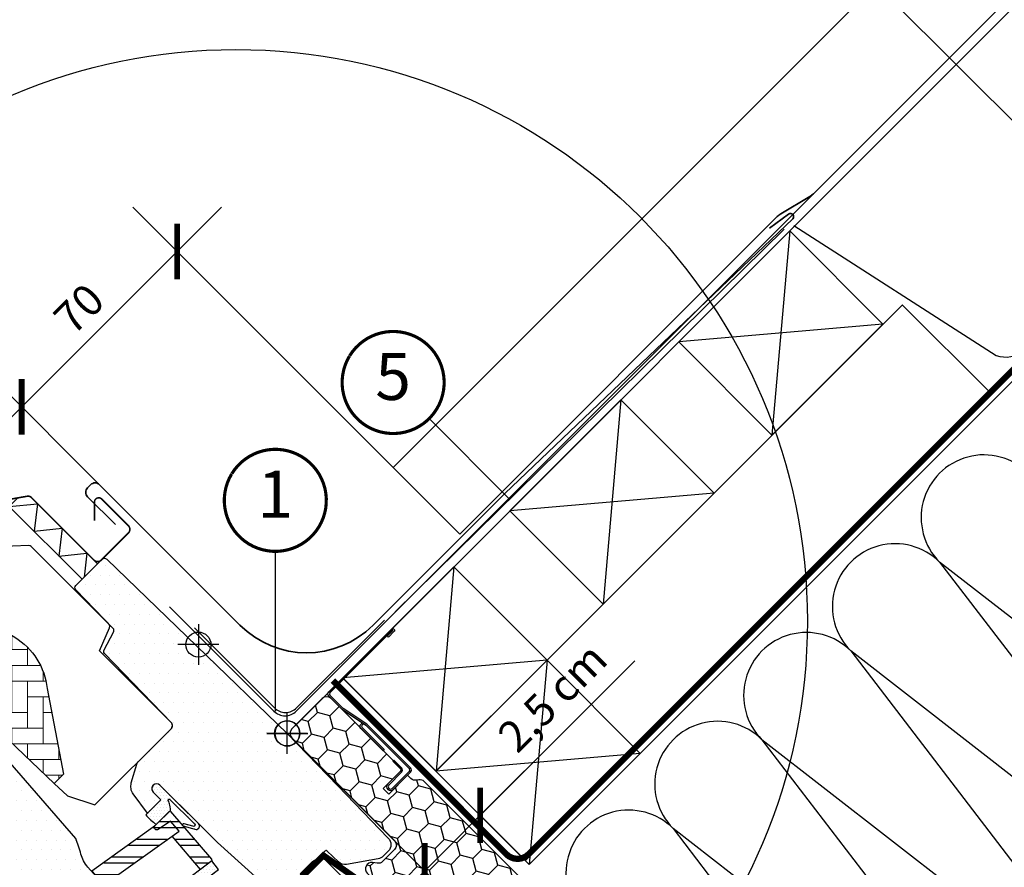
# Model space of a CAD drawing. Units: millimetres. Extents: x -1732 to 5891, y -1700 to 3448.
# Drawn here: x 809 to 1122, y 820 to 1089 of the extents above; entities that cross this region are included whole.
import ezdxf
from ezdxf.enums import TextEntityAlignment as Align

# ---------------------------------------------------------------- set-up
doc = ezdxf.new("R2010")
doc.units = ezdxf.units.MM
doc.header["$LTSCALE"] = 20
doc.header["$MEASUREMENT"] = 0
doc.linetypes.add('AUSGEZOGEN', pattern=[0])
doc.linetypes.add('VERDECKT2', pattern=[0.1875, 0.125, -0.0625])
doc.layers.get('0').update_dxf_attribs({"plot": 0})
for name, color, linetype in [('KOTY POPISY', 1, 'Continuous'), ('KOTY POPISY DET', 1, 'Continuous'), ('KOTY POPISY DETAILY', 1, 'Continuous'), ('OKNO', 2, 'Continuous'), ('OSTENI', 2, 'Continuous'), ('SKLADBA STRECHY', 7, 'Continuous'), ('SRAFY', 8, 'Continuous'), ('SRAFY OKNA 2', 8, 'Continuous'), ('STANDARDNI MONT', 1, 'Continuous'), ('STRECHA SRAFY', 8, 'Continuous'), ('ZAPUST. MONTAZ', 5, 'Continuous'), ('ZATEPLOVACI SADA', 6, 'Continuous'), ('ZATEPLOVACÍ SADA', 6, 'Continuous')]:
    doc.layers.add(name, color=color, linetype=linetype)
doc.layers.add('VELUX 1', color=7, linetype='Continuous', lineweight=35)
doc.layers.add('VELUX 2', color=3, linetype='Continuous', lineweight=15)
doc.layers.get('0').off()
doc.styles.add('Verdana', font='verdana.ttf')
doc.dimstyles.new('Standard_Detail_M_10', dxfattribs={"dimtxt": 20, "dimasz": 25, "dimexe": 30, "dimexo": 0, "dimgap": 8, "dimtad": 1, "dimdec": 0, "dimdsep": 46, "dimtxsty": 'Verdana', "dimblk": 'ARCHTICK', "dimcen": 5, "dimdle": 30, "dimclrd": 256, "dimclre": 256, "dimclrt": 256, "dimadec": 0, "dimazin": 0, "dimtfac": 1, "dimtdec": 0, "dimtix": 1, "dimtmove": 1, "dimatfit": 3, "dimldrblk": 'ARCHTICK', "dimfxl": 0, "dimtolj": 1, "dimtzin": 0, "dimlwd": -1, "dimarcsym": 0})
doc.dimstyles.new('Standard_Detail_M_5', dxfattribs={"dimtxt": 10, "dimasz": 12.5, "dimexe": 20, "dimexo": 0, "dimgap": 4, "dimtad": 1, "dimdec": 0, "dimdsep": 46, "dimtxsty": 'Verdana', "dimblk": 'ARCHTICK', "dimcen": 5, "dimdle": 20, "dimclrd": 256, "dimclre": 256, "dimclrt": 256, "dimadec": 0, "dimazin": 0, "dimtfac": 1, "dimtdec": 0, "dimtmove": 1, "dimatfit": 2, "dimldrblk": 'ARCHTICK', "dimfxl": 0, "dimtolj": 1, "dimtzin": 0, "dimlwd": -1, "dimarcsym": 0})
pattern_1 = [(0, (-2118.943777251354, -606.1404646710482), (0.46875, 0.9375), [0, -0.9375])]
pattern_2 = [(0, (-2118.943777251354, -606.1404646710482), (1.5625, 3.125), [0, -3.125])]

# ---------------------------------------------------------------- blocks, each defined once
blk = doc.blocks.new('Punkt_BDX')
at = {"layer": 'ZATEPLOVACI SADA'}
for p, q in [((4.596194077713335, 4.596194077711857), (-4.596194077711971, -4.596194077710607)), ((4.59619407771288, -4.596194077712539), (-4.596194077710607, 4.596194077711857))]:
    blk.add_line(p, q, dxfattribs=at)
blk.add_circle((0, 0), 4, dxfattribs=at)
blk = doc.blocks.new('BDX_2001_o')
at = {"layer": 'ZATEPLOVACI SADA'}
h = blk.add_hatch(dxfattribs=at)
h.set_pattern_fill('HONEY', color=256, scale=1.3, angle=45)
h.set_pattern_definition([(45, (6078.762356989009, -2963.963158158995), (1.85030764173202, 6.905442076310404), [4.1275, -8.254999999999999]), (165, (6078.762356989009, -2963.963158158995), (-6.905442083312781, -1.850307615598795), [4.1275, -8.254999999999999]), (104.9999999999999, (6078.762356989009, -2963.963158158995), (-5.055134441580759, 5.055134460711608), [-8.254999999999999, 4.1275])])
edge = h.paths.add_edge_path()
edge.add_line((38.3251874233988, -13.29360810593175), (32.31477966013654, -19.30401593686224))
edge.add_line((32.31477966013563, -19.30401593686179), (30.54701438310212, -17.5362506797303))
edge.add_line((30.54701438310394, -17.53625067973076), (36.55742215134205, -11.52584284382442))
edge.add_line((36.55742215134114, -11.52584284382533), (13.9300035848978, 11.101575595246))
edge.add_arc((12.51578995535192, 9.687362104523572), 1.999999996833668, 404.9999971878698, 494.9999971878698)
edge.add_line((11.10157646462858, 11.10157573406855), (1.414213580812884, 1.414212850253307))
edge.add_arc((2.828427143185309, -7.305604867724469e-07), 2.000000013038667, 494.9999996264292, 584.9999996264338)
edge.add_line((1.41421356237106, -1.414214292932911), (34.15325753130537, -34.15325826187359))
edge.add_arc((32.73904396893295, -35.56747182424692), 2.000000000000257, 314.99999999998903, 404.99999999999363, ccw=False)
edge.add_line((34.15325753130628, -36.98168538662026), (30.33488091289701, -40.8000620050268))
edge.add_arc((28.92066735052367, -39.38584844265438), 1.999999999999976, 262.00000000000796, 315.0000000000063, ccw=False)
edge.add_line((28.64232114860306, -41.36638458013635), (27.15241798784109, -41.15699234629597))
edge.add_arc((26.8740717859223, -43.13752848377976), 2.000000000000096, 441.9999999999954, 584.9999999999964)
edge.add_line((25.45985822354805, -44.55174204615264), (28.69087367883321, -47.78275750143871))
edge.add_arc((30.10508724120746, -46.3685439390631), 2.000000000003473, 585.0000000000398, 595.0000000000448)
edge.add_line((28.95793436850499, -48.00684802764385), (73.81212614679816, -79.41409101691465))
edge.add_arc((74.959278306133, -77.77578740097192), 1.999999203669478, 595.0000089743352, 675.0000263993027)
edge.add_line((76.37349195702109, -79.1899997486496), (90.50966812840261, -65.053824260988))
edge.add_arc((89.09545455806847, -63.63961070657547), 1.999999999999775, 315.0000003225288, 405.0000003225334)
edge.add_line((90.50966811248009, -62.22539713624133), (43.62335872140966, -15.3390882045162))
edge.add_arc((42.20914515903814, -16.75330176688772), 1.999999999998127, 404.9999999999786, 459.9999999999874)
edge.add_line((41.86184880370411, -14.78368626086535), (41.14735762979535, -14.90967033230322))
edge.add_arc((40.80006127446222, -12.94005482627904), 2.00000000000023, 224.999999999989, 279.9999999999907, ccw=False)
edge.add_line((39.38584771208798, -14.35426838865146), (38.32518742339789, -13.29360810593175))
for p, q in [((13.57644989665869, 12.8693425926956), (33.55221635272983, 32.84510927366478)), ((33.62292674798073, 32.77439827222929), (31.8905147940909, 31.04198629883581)), ((33.97648011609681, 32.42084490809407), (32.24406816220608, 30.68843293469968)), ((32.24406816220608, 30.68843293469968), (31.8905147940909, 31.04198629883581)), ((17.67865218239558, 8.060034865700118), (13.57645057917807, 12.16223642273349)), ((25.02539318375193, 2.538036474589035), (17.55371904825324, 7.519058332346731)), ((25.3027405180751, 2.954065383701845), (17.83106539460596, 7.935085595033115)), ((23.61585439370583, 3.112493402024256), (23.47429432569288, 2.970932015220797)), ((23.96940981992839, 2.758943248293917), (23.82785041037414, 2.6173812030313)), ((38.89087279926889, -11.31370918138305), (25.10160127166864, 2.475562991696506)), ((39.24442618787134, -10.96015578879883), (25.45515405965625, 2.829115783664975)), ((33.58757162082611, -8.838834834323961), (33.94112440881281, -8.485282042356403)), ((33.58757162082611, -8.838834834323961), (36.06244643310629, -11.3137096187404)), ((33.94112440881281, -8.485282042356403), (36.41599922109299, -10.9601568267733)), ((36.41599791213821, -12.37436930388026), (32.3501342645136, -16.44023299727974)), ((33.41079395747101, -17.5008926782973), (38.89087139129742, -12.02081518277259)), ((33.76434806663701, -17.85444678348244), (39.24442550046342, -12.37436928795682))]:
    blk.add_line(p, q, dxfattribs=at)
for points in [[(17.55371909219093, 7.519058168305719, -0.0493912017318241), (17.32509807720953, 7.706480756535029), (13.22289651203619, 11.80868241892517, -0.414213562373048), (13.22289650407447, 13.22289598129851), (33.19866296014561, 33.19866266226722, -0.9999999999999997), (33.97648042383071, 32.42084520734102)], [(38.3251874233988, -13.2936073753724), (32.31477966013654, -19.30401520630198), (30.54701438310394, -17.53624994917141), (36.55742215134205, -11.52584211326553), (13.9300035848978, 11.10157632580717, 0.414213562373095), (11.10157646462858, 11.10157646462926), (1.414213580813794, 1.414213580813566, 0.414213562373095), (1.414213562372879, -1.414213562372197), (34.15325753130628, -34.15325753131378, -0.414213562373095), (34.15325753130628, -36.98168465606045), (30.33488091289701, -40.80006127446609, -0.2354687434833141), (28.64232114860488, -41.36638384957655), (27.15241798784291, -41.15699161573662, 0.7198969885934653), (25.45985822354805, -44.55174131559193), (28.6908736788323, -47.78275677087936, 0.04366094290853403), (28.95793436850499, -48.00684729708451), (73.81212614679816, -79.4140902863553, 0.3639703203690903), (76.373491957022, -79.18999901808934), (90.50966812840261, -65.05382353042774, 0.4142135623731187), (90.509668112481, -62.22539640568107), (43.62335872141057, -15.33908747395685, 0.2446984432290668), (41.86184880370502, -14.78368553030555), (41.14735762979535, -14.90966960174205, -0.2446984432290465), (39.38584771208889, -14.35426765809166), (38.3251874233988, -13.2936073753724)], [(23.82785502426623, 1.910273647280292), (30.89897686476479, -5.160739819732726), (30.54565046964626, -5.514071487058345), (23.45474208982932, 1.576836956415946, -0.4060178037138926), (23.47429388309729, 2.970931371764209)], [(36.06244567452222, -11.31370919730557, -0.4142135623730478), (36.06244567850399, -12.02081597849224), (31.99658203087756, -16.08667967189172)]]:
    blk.add_lwpolyline(points, format="xyb", dxfattribs=at)
for centre, radius, start, end in [((33.58757169198861, 32.8097539348048), 0.0500000000000114, 315.0000003225709, 135.0000003225709), ((13.9300032892429, 12.51578920409224), 0.5, 135.0000003225709, 225.0000003225548), ((18.38575835983329, 8.767140960872666), 1, 225.0000003225548, 236.3104386784007), ((24.32296570888093, 2.40539180310293), 1.00000000000005, 116.3104386783488, 135.0004386784005), ((24.18140607814485, 2.263830004479814), 0.5000000000000248, 135.0004386784005, 225.0004386784074), ((24.32296570888093, 2.40539180310293), 0.500000000000009, 56.31043867839933, 135.0004386784005), ((24.74804694360455, 2.12200973784843), 0.500000000000009, 45.0000003225548, 56.31043867839933), ((24.74804694360455, 2.12200973784843), 1, 45.0000003225548, 56.31043867839933), ((35.70889228591886, -11.66726258988888), 1, 315.0000003225709, 45.0000003225548), ((38.53731941066462, -11.66726257396635), 0.5, 315.0000003225709, 45.0000003225548), ((38.53731941066462, -11.66726257396635), 1, 315.0000003225709, 45.0000003225548), ((32.88046519102636, -16.97056346470868), 1.250000000000057, 135.0000003225709, 315.0000003225709), ((32.88046519102636, -16.97056346470868), 0.7500000000000568, 135.0000003225709, 315.0000003225709)]:
    blk.add_arc(centre, radius, start, end, dxfattribs=at)
at = {"layer": 'ZATEPLOVACI SADA', "extrusion": (0, 0, -1), "zscale": -1, "rotation": 314.9999999999994}
blk.add_blockref('Punkt_BDX', (-5.684341886080801e-13, 1.13686837721616e-12), dxfattribs=at)
blk = doc.blocks.new('BFX_Schalung_o')
at = {"layer": 'ZATEPLOVACI SADA'}
blk.add_line((2.81631450156965, 7.058955188867913), (218.4725995403846, 222.7152402276747), dxfattribs=at)
at = {"layer": 'ZATEPLOVACI SADA', "linetype": 'AUSGEZOGEN'}
blk.add_line((-37.48877202606354, 40.29297390463353), (-4.254753310295428, 7.058955188867458), dxfattribs=at)
at = {"layer": 'ZATEPLOVACI SADA'}
blk.add_arc((-0.7192194043623203, 10.59448909479988), 5, 224.9999999999908, 315.0000000000092, dxfattribs=at)
blk = doc.blocks.new('_ArchTick')
at = {"color": 0, "linetype": 'ByBlock', "const_width": 0.15}
blk.add_lwpolyline([(-0.5, -0.5), (0.5, 0.5)], dxfattribs=at)
blk = doc.blocks.new('*D71')
at = {"layer": 'Defpoints', "color": 0}
for p in [(893.7522585610421, 862.1955573590691), (1051.15345943616, 704.7578055111346), (568.4453792040006, 536.9642017106995)]:
    blk.add_point(p, dxfattribs=at)
at = {"layer": 'KOTY POPISY', "lineweight": -2}
for p, q in [((893.7522585610421, 862.1955573590691), (1072.364199999174, 683.5421394888646)), ((568.4453792040006, 536.9642017106995), (747.0573206421323, 358.310783840495))]:
    blk.add_line(p, q, dxfattribs=at)
at = {"layer": 'KOTY POPISY'}
blk.add_line((704.630914056848, 358.3157092997509), (1072.36912545843, 725.9685460741488), dxfattribs=at)
at = {"layer": 'KOTY POPISY', "xscale": 25, "yscale": 25, "zscale": 25}
for p, rotation in [((1051.15345943616, 704.7578055111346), 44.99334829298602), ((725.8465800791181, 379.526449862765), 224.993348292986)]:
    blk.add_blockref('_ArchTick', p, dxfattribs=dict(at, rotation=rotation))
at = {"layer": 'KOTY POPISY', "insert": (874.7384418978388, 555.9069011961826), "char_height": 20, "attachment_point": 5, "rotation": 44.99334829298602, "style": 'Verdana'}
blk.add_mtext('\\A1;délka L', dxfattribs=at)
blk = doc.blocks.new('Position_1_5')
at = {"layer": 'KOTY POPISY DET', "const_width": 1}
blk.add_lwpolyline([(-13.86292284780166, 8.478317646559844, -680.2406413038243), (-13.91253766623231, 8.396653838627117, 1.773395182032496)], format="xyb", dxfattribs=at)
at = {"layer": 'KOTY POPISY DET', "style": 'Verdana'}
blk.add_attdef('POS', text='', height=15, dxfattribs=at).set_placement((0, 0), align=Align.MIDDLE)
blk = doc.blocks.new('*D75')
at = {"layer": 'Defpoints', "color": 0}
for p in [(911.4683397447051, 879.8348204294144), (893.7915234924511, 862.156296221122), (955.2268066393366, 836.0805811239693)]:
    blk.add_point(p, dxfattribs=at)
at = {"layer": 'KOTY POPISY DET'}
for p, q in [((1004.497057157303, 885.3555921950068), (955.2268066393366, 836.0805811239693)), ((923.4085379622411, 804.2592381260599), (969.3682590641782, 850.2233999135861))]:
    blk.add_line(p, q, dxfattribs=at)
at = {"layer": 'KOTY POPISY DET', "lineweight": -2}
for p, q in [((911.4683397447051, 879.8348204294144), (969.3696254289534, 821.9391286991277)), ((893.7915234924511, 862.156296221122), (951.6928091766996, 804.2606044908351))]:
    blk.add_line(p, q, dxfattribs=at)
at = {"layer": 'KOTY POPISY DET', "xscale": 12.5, "yscale": 12.5, "zscale": 12.5}
for p, rotation in [((955.2268066393366, 836.0805811239693), 45.00276786112817), ((937.5499903870827, 818.4020569156768), 225.0027678611282)]:
    blk.add_blockref('_ArchTick', p, dxfattribs=dict(at, rotation=rotation))
at = {"layer": 'KOTY POPISY DET', "insert": (978.2306680794463, 873.7195911687699), "char_height": 10, "attachment_point": 5, "rotation": 45.00276786112816, "style": 'Verdana'}
blk.add_mtext('\\A1;2,5 cm', dxfattribs=at)
blk = doc.blocks.new('Punkt_rot')
at = {"layer": 'STANDARDNI MONT'}
for p, q in [((-4.596194077712312, -4.596194077712425), (4.596194077712539, 4.596194077712539)), ((4.596194077712312, -4.596194077712425), (-4.596194077712312, 4.596194077712425))]:
    blk.add_line(p, q, dxfattribs=at)
blk.add_circle((1.13686837721616e-13, 0), 4, dxfattribs=at)
blk = doc.blocks.new('Punkt_blau')
at = {"layer": 'ZAPUST. MONTAZ'}
for p, q in [((4.596194077713335, 4.596194077711857), (-4.596194077711743, -4.596194077710607)), ((4.59619407771288, -4.596194077712539), (-4.596194077710607, 4.596194077711857))]:
    blk.add_line(p, q, dxfattribs=at)
blk.add_circle((0, 0), 4, dxfattribs=at)
blk = doc.blocks.new('V22_GGU_66_o')
at = {"layer": 'SRAFY OKNA 2'}
h = blk.add_hatch(dxfattribs=at)
h.set_pattern_fill('DOTS', color=256, scale=50)
h.set_pattern_definition(pattern_2)
edge = h.paths.add_edge_path()
edge.add_line((-28.74828897811813, 27.76188413556866), (0, -5.684341886080801e-14))
edge.add_line((0, -5.684341886080801e-14), (16.10198220263237, -16.67408352431954))
edge.add_line((16.10198220263237, -16.67408352431954), (32.20395640294964, -33.3481758245635))
edge.add_arc((30.0459348177792, -35.43215180733063), 3.000002176467841, -0.499982994311722, 43.99998299432718, ccw=False)
edge.add_arc((30.04593481778056, -35.43215180732926), 3.000002176466641, 315.05074641088555, 359.5000170056621, ccw=False)
edge.add_line((32.16913470577538, -37.55159402037094), (30.61317011439178, -39.10755851060065))
edge.add_arc((28.49190039455743, -36.98628865286474), 2.99992850475224, 279.9995731330729, 314.9999981376302, ccw=False)
edge.add_line((29.01281050190619, -39.94064538381105), (18.91586679286956, -41.72102216851823))
edge.add_arc((18.39491981284345, -38.76660691333956), 2.99999254266253, 225.9999274308423, 280.0000725691975, ccw=False)
edge.add_line((16.31094714849269, -40.92461831049872), (12.72778980454723, -37.46444954516738))
edge.add_arc((12.38046135953073, -37.82412346656491), 0.5000023784454, 46.00038111189358, 134.9959348607004)
edge.add_line((12.02693137276765, -37.47054331029091), (3.889082007096022, -45.60839288669632))
edge.add_arc((4.242631360765245, -45.96194223121023), 0.4999942844534719, 135.0000007418496, 225.0006378852067)
edge.add_line((3.889085947830154, -46.3154955164145), (12.02083437269357, -54.44720078291226))
edge.add_line((12.02083437269357, -54.44720078291226), (8.164903496128773, -58.30313165947706))
edge.add_arc((6.043523962418476, -56.18175212576688), 3.000083707513733, 228.0015804114147, 315.00000000000153, ccw=False)
edge.add_line((4.036137629906534, -58.41130418035829), (-22.19999564812724, -34.69589047949881))
edge.add_line((-22.19999564812724, -34.69589047949881), (-40.51722744232984, -16.47559557543576))
edge.add_arc((-41.61324232599964, -17.58079678374821), 1.556508379701509, 45.23911081586942, 134.760563757568)
edge.add_arc((-41.61323542152877, -17.57160486118556), 1.550000000000648, 135.0000000000238, 225.0000000000267)
edge.add_line((-42.70925093236792, -18.66762037202574), (-40.23441089356538, -21.14252730630375))
edge.add_line((-40.23441089356538, -21.14252730630375), (-44.5477193701704, -25.45583578290865))
edge.add_line((-44.5477193701704, -25.45583578290865), (-49.04648602519273, -19.27005396152305))
edge.add_arc((-45.81155701202169, -16.91736982295487), 3.999986046991421, 163.6103612845484, 216.0274717664939, ccw=False)
edge.add_line((-49.64900369426459, -15.78870187485455), (-47.87361052612914, -9.752365103202067))
edge.add_arc((-45.95487668877786, -10.31669858477602), 2.000002954253358, 135.0006253867934, 163.6104596659639, ccw=False)
edge.add_line((-47.369107776286, -8.902498369761418), (-36.96386294737704, 1.502746459147431))
edge.add_arc((-38.06023120349073, 2.599114715261464), 1.550498857151563, 314.9999999999911, 355.5729916810727)
edge.add_arc((-37.62685811419578, 2.565562971245811), 1.115828920243653, 355.572991681094, 407.9270083189481)
edge.add_line((-36.87916705438056, 3.393833614408265), (-58.18007076435924, 25.45152560910282))
edge.add_arc((-57.46073949334323, 26.14617698709691), 0.999989007144883, 151.4983694280162, 224.0000512806905, ccw=False)
edge.add_line((-58.33953336569994, 26.62335551167547), (-55.29208177651753, 32.23606976711739))
edge.add_arc((-56.17092416980586, 32.7132416889678), 1.000028497215537, 331.5000284317106, 403.9983922770384)
edge.add_line((-55.45154437785868, 33.40789966969004), (-67.32112607194676, 45.69921899154195))
edge.add_arc((-66.60178582700155, 46.39387735812096), 1.000000317127977, 135.000017855662, 223.9999821443086, ccw=False)
edge.add_line((-67.30889305279425, 47.10098414318787), (-58.89832776273579, 55.51154943324667))
edge.add_arc((-58.191235994213, 54.80445766472423), 0.9999787688870612, 45.99885173169258, 135.0000000000138, ccw=False)
edge.add_line((-57.4965779562358, 55.52376827113761), (-28.74828897811813, 27.76188413556866))
at = {"layer": 'SRAFY OKNA 2', "linetype": 'Continuous', "lineweight": 0}
h = blk.add_hatch(dxfattribs=at)
h.set_pattern_fill('AR-HBONE', color=6, scale=1.25, angle=45.00000000000019, style=0)
h.set_pattern_definition([(90, (-2118.943777251354, -606.1404646710482), (-5.000000000000016, 4.999999999999983), [15, -5]), (180.0000000000002, (-2118.943777251354, -601.1404646705996), (-5.000000000000016, 4.999999999999983), [15, -5])])
edge = h.paths.add_edge_path(flags=0)
edge.add_line((-74.19488568024713, -15.92928691047501), (-71.21336542494168, -12.94776665516957))
edge.add_line((-71.21336542494191, -12.9477666551698), (-76.44310159632482, 14.34940910802862))
edge.add_arc((-98.30322968584346, 11.87255628441488), 22, 6.4643060372648, 110.3422572305006)
edge.add_line((-105.9510297648928, 32.50047799143209), (-107.9044961577663, 30.54701159855875))
edge.add_line((-107.9044961577663, 30.54701159855875), (-101.7526671614428, 24.39518260223525))
edge.add_line((-101.7526671614442, 24.39518260223662), (-108.116628192123, 18.03122157155764))
edge.add_arc((-107.4095214109363, 17.32411479037108), 1, 135, 225.0000000000008)
edge.add_line((-108.116628192123, 16.61700800918442), (-103.1668807238173, 11.66726054087843))
edge.add_line((-103.1668807238173, 11.66726054087866), (-74.19488568024713, -15.92928691047501))
at = {"layer": 'SRAFY OKNA 2'}
h = blk.add_hatch(dxfattribs=at)
h.set_pattern_fill('DOTS', color=256, scale=50)
h.set_pattern_definition(pattern_2)
edge = h.paths.add_edge_path()
edge.add_line((-104.9992425100079, 7.996416200850206), (-115.8146792009472, -2.819015567242388))
edge.add_arc((-115.1075727473312, -3.526122342710948), 0.9999997643294474, 134.9999869603872, 223.0000130396464)
edge.add_line((-115.8389261213795, -4.208120708491435), (-106.2613219861325, -14.47886228545173))
edge.add_line((-106.2613219861325, -14.47886228545173), (-96.68372198236898, -24.74960935982546))
edge.add_arc((-97.41499898588108, -25.43160853823025), 0.9999444660632196, -44.99967353236411, 43.0030314864166, ccw=False)
edge.add_line((-96.70792744430446, -26.13867202215721), (-100.343261715763, -29.77400629361586))
edge.add_line((-100.343261715763, -29.77400629361586), (-102.8537071371782, -28.32464993031118))
edge.add_line((-102.8537071371782, -28.32464993031118), (-103.9072097625565, -29.3781525556895))
edge.add_line((-103.9072097625565, -29.3781525556895), (-102.982634346773, -30.99916249626682))
edge.add_line((-102.982634346773, -30.99916249626682), (-105.8357231098696, -33.8522512593633))
edge.add_line((-105.8357231098696, -33.8522512593633), (-107.4470392752894, -32.91798206842242))
edge.add_line((-107.4470392752894, -32.91798206842242), (-108.5034078863664, -33.97435067949942))
edge.add_line((-108.5034078863664, -33.97435067949942), (-107.0607950188235, -36.4915395966762))
edge.add_line((-107.0607950188235, -36.4915395966762), (-109.2528526098752, -38.6835971877278))
edge.add_line((-109.2528526098752, -38.6835971877278), (-66.73618723526715, -73.1129566826715))
edge.add_arc((-65.47754634545754, -71.55866655576159), 1.999998672027144, 230.9999652223467, 315.0023952090373)
edge.add_line((-64.0632746031929, -72.97282005773405), (-50.32518736945894, -59.23473282399988))
edge.add_arc((-51.29451369569824, -58.26540649776229), 1.370834436931696, 315.0000000000504, 360.613255431076)
edge.add_arc((-51.57906414287891, -58.26845225038988), 1.655401184110202, 0.6132554309702513, 39.56159390060476)
edge.add_line((-50.30284858594086, -57.21411504978329), (-63.47820506798917, -42.58136315630867))
edge.add_arc((-56.0467110840118, -35.89003242468067), 10.00005048956859, 194.6882261023345, 221.9999297162881, ccw=False)
edge.add_arc((-108.1861781439798, -49.55711444058835), 43.90090642333815, 14.68822610233739, 21.4882121655581)
edge.add_line((-67.33669417550527, -33.47578227251103), (-83.40012158077411, -14.99696287495186))
edge.add_line((-83.40012158077411, -14.99696287495186), (-99.46354898604136, 3.48185652260571))
edge.add_arc((-99.06780331229788, 3.82587373303187), 0.5243686483344276, 166.5180561559128, 221.0000614105429, ccw=False)
edge.add_line((-99.57772216447938, 3.94812447350381), (-99.57051768756196, 4.051429033382135))
edge.add_line((-99.57051768756196, 4.051429033382135), (-103.5911689848194, 8.00262232429344))
edge.add_arc((-104.2920783101488, 7.289391717572983), 0.9999858902486951, 45.49920063954834, 135.0031876969877)
h = blk.add_hatch(dxfattribs=at)
h.set_pattern_fill('DOTS', color=6, scale=15)
h.set_pattern_definition(pattern_1)
h.paths.add_polyline_path([(-37.63363489762423, -24.9057133841755, -0.07072437297390764), (-37.5663356989603, -24.85495142920041), (-37.22090448237259, -24.50952021261361), (-37.16542898905618, -24.04141352475341), (-37.22665530755467, -23.34678704635888), (-37.34393964014862, -22.87094197182859), (-37.47818947308315, -22.45755235301982), (-37.59079245219982, -22.06702755715474), (-37.75190806275396, -21.66272098795326), (-37.88490399981265, -21.38055193984138, -0.702518409713787), (-37.52259503075447, -20.93634379727592), (-29.49390370954688, -28.75581649008785, -0.8604665239430068), (-30.06028569531964, -29.56634898698684), (-32.8555031684632, -28.82985899414103, 0.730241859356743), (-33.37446529176896, -29.31608084377154), (-33.24284098033195, -29.4674969075615), (-29.04172742164565, -30.62658187660321, 0.6278481648201506), (-28.21534677049976, -28.71237328473268), (-40.51722744232984, -16.47559557543576, 0.4117693636853201), (-42.70925093236701, -16.47558935034778, 0.1989011994953891), (-43.16323542152941, -17.57160515003699, 0.1989123189474931), (-42.70925093236792, -18.66762037202574), (-40.23441089356538, -21.14252730630398), (-45.02098163864957, -25.93736719479836, 0.0870978530747601), (-41.66761878904299, -28.95623451928367)])
h = blk.add_hatch(dxfattribs=at)
h.set_pattern_fill('ANSI32', color=6, scale=15, angle=-45.00000000000001, style=0)
h.set_pattern_definition([(360, (-1268.305733961605, 226.626477492844), (1.77635683940025e-15, 5.625), []), (360, (-1266.430733964751, 224.7514774959904), (1.77635683940025e-15, 5.625), [])])
h.paths.add_polyline_path([(-23.97054791415894, -40.55155670898768), (-24.07968191002192, -40.00847876085601), (-33.24284098033149, -29.46749690756184, -0.1368820696963152), (-33.37446529176805, -29.31608084377245), (-37.19581227146728, -24.92013520329266, 0.3532633014377327), (-37.56633569895985, -24.85495142920041), (-41.66761878902298, -28.95623451926332), (-42.1990325278698, -29.48982677907912, 0.8316924791000947), (-41.06735172940853, -30.62150757753972), (-37.20012229200847, -27.96362595286729), (-34.43557944782197, -31.14390531076521), (-36.59505769520638, -32.68424626308143), (-27.64235660289432, -43.34366628478489)])
h.paths.add_polyline_path([(-36.59505769520638, -32.68424626308143), (-36.59505900670001, -32.68424470156782), (-34.43557944782197, -31.14390531076521), (-37.20012229200847, -27.96362595286752), (-41.06735172940853, -30.62150757753972, -0.8316924791000947), (-42.1990325278698, -29.48982677907935), (-42.64211349356765, -29.91419198011926), (-62.27471358737466, -43.91797915343471), (-58.39108169301517, -48.2311999784784)])
h.paths.add_polyline_path([(-54.68622215110281, -45.58854919841184), (-57.85950759547086, -47.85203183791958), (-49.6735452935045, -57.91299106480352), (-49.69156431565034, -58.60110975857634), (-51.48096018365004, -60.39050563819143), (-51.48091055300074, -60.81472006463838), (-51.10810935224845, -61.18744805799571), (-46.41710082837153, -57.62032053856689)])
h = blk.add_hatch(dxfattribs=at)
h.set_pattern_fill('DOTS', color=6, scale=15)
h.set_pattern_definition(pattern_1)
h.paths.add_polyline_path([(-21.85208267187454, -43.33762803168423), (-23.97054791415894, -40.55155670898699), (-54.21867003357374, -63.5527745225998), (-52.10012049759234, -66.33876155159993)])
at = {"layer": 'OKNO', "color": 4, "const_width": 0.5}
blk.add_lwpolyline([(-61.383344520842, 67.74735005859287), (-61.38339720440263, 73.6804989007291, -0.3033553229566122), (-60.54998970512997, 74.92776261982857, -0.303334253300678), (-59.07877291683462, 74.6351194055398), (-50.59346154246987, 66.14986332784059, -0.1989294533360123), (-50.1102177315538, 64.98311184234325, -0.1988798894345044), (-50.59349154259644, 63.81638565338579), (-59.22023127800503, 55.18964386121132, -0.19892145477364), (-60.38692046203005, 54.70640911186746, -0.1988942546487489), (-61.55364665098796, 55.18968292290964), (-81.47863348707051, 75.11466975899242, 0.1205705980538798), (-82.08823495959382, 75.48458501333488, 0.1205439835935319), (-82.79973348769045, 75.53125658089556), (-96.05780440348985, 73.19347626111738, 0.07651019323111521)], format="xyb", dxfattribs=at)
at = {"layer": 'OKNO'}
for points in [[(-28.74828897811813, 27.76188413556866), (0, -5.684341886080801e-14), (16.10198220263237, -16.67408352431954), (32.20395640294964, -33.3481758245635, -0.1966452119585818), (33.04582277112695, -35.45833054243627, -0.1964154678908583), (32.16913470577538, -37.55159402037094), (30.61317011439178, -39.10755851060065, -0.1539166194236021), (29.01281050190619, -39.94064538381105), (18.91586679286956, -41.72102216851823, -0.2400794288669472), (16.31094714849269, -40.92461831049872), (12.72778980454723, -37.46444954516738, 0.4090881540947138), (12.02693137276765, -37.47054331029091), (3.889082007096022, -45.60839288669632, 0.4142168194224068)], [(4.036137629906534, -58.41130418035829), (-22.19999564812724, -34.69589047949881), (-40.51722744232984, -16.47559557543576, 0.4117693636852547), (-42.70925093236883, -16.47558935034641, 0.4142135623730951), (-42.70925093236792, -18.66762037202574), (-40.23441089356538, -21.14252730630375), (-44.5477193701704, -25.45583578290865), (-49.04648602519273, -19.27005396152305, -0.232785992445152), (-49.64900369426459, -15.78870187485455), (-47.87361052612914, -9.752365103202067, -0.1254864699754268), (-47.369107776286, -8.902498369761418), (-36.96386294737704, 1.502746459147431, 0.178906003490217), (-36.51435829483717, 2.479433236663851, 0.2324957939501817), (-36.87916705438056, 3.393833614408265), (-58.18007076435924, 25.45152560910282, -0.3273415215363789), (-58.33953336569994, 26.62335551167547), (-55.29208177651753, 32.23606976711739, 0.3273254927702068), (-55.45154437785868, 33.40789966969004), (-67.32112607194676, 45.69921899154195, -0.4091106195276623), (-67.30889305279425, 47.10098414318787), (-58.89832776273579, 55.51154943324667, -0.4091166502818426), (-57.4965779562358, 55.52376827113761), (-28.74828897811813, 27.76188413556866)], [(-115.8389261213795, -4.208120708491435, -5.650757161194792e-07), (-106.2613219861325, -14.47886228545173, 3.240096469899799e-07), (-96.68372198236898, -24.74960935982546, -0.4040399554391377)], [(-50.30284858594086, -57.21411504978329), (-63.47820506798917, -42.58136315630867, -0.1197371386618892), (-65.71995870262754, -38.42563694882602, 0.0296792462675714), (-67.33669417550527, -33.47578227251103), (-83.40012158077411, -14.99696287495186), (-99.46354898604136, 3.48185652260571, -0.2423042513885494)]]:
    blk.add_lwpolyline(points, format="xyb", dxfattribs=at)
at = {"layer": 'SRAFY OKNA 2', "color": 6}
for p, q in [((-88.5297713984969, 72.26631408250654), (-79.48816241734062, 73.1241568795893)), ((-79.48816241734062, 73.1241568795893), (-80.63799333376028, 64.37453601777014)), ((-80.63799333376028, 64.37453601777014), (-71.69253549933137, 65.32857177125328)), ((-71.69253549933137, 65.32857177125328), (-72.73464234501284, 56.47118502902248)), ((-72.73464234501284, 56.47118502902248), (-63.78918451058371, 57.42522078250585)), ((-63.78918451058371, 57.42522078250585), (-64.69651545784245, 49.71336173814024)), ((-70.02568224854667, -19.90051960823763), (-61.22623292339495, -22.75962351687014))]:
    blk.add_line(p, q, dxfattribs=at)
for points in [[(-85.79254851442147, 75.00353696658198), (-88.5297713984969, 72.26631408250654), (-65.33666622760347, 49.07320891161311), (-60.38694033848378, 54.02293480073268), (-81.48531362746212, 75.12130808971125, 0.2463459510429697), (-82.7997334872789, 75.53125658096764), (-85.79254851442147, 75.00353696658198)], [(-107.9045090715608, 30.54700320290698), (-105.9510369450966, 32.50047532937111, -0.487073647096901), (-76.44310159632369, 14.34940910802965), (-71.21339361047376, -12.94779371959663), (-74.19486167413447, -15.92926178325723)], [(-27.64235660289432, -43.34366628478489), (-36.59505900670001, -32.68424470156782), (-34.43557944782197, -31.14390531076532), (-37.20012229200847, -27.96362595286729), (-41.06735172940853, -30.62150757753972, -0.8316924791000952), (-42.1990325278698, -29.48982677907912), (-37.63363489762423, -24.9057133841755, -0.435988484055727), (-37.19506158936611, -24.92099876206572), (-24.07968191002192, -40.00847876085612), (-23.97054791415894, -40.55155670898699), (-27.64235660289432, -43.34366628478489)], [(-42.1990325278698, -29.48982677907935), (-42.64211349356765, -29.91419198011914), (-62.27471358737466, -43.9179791534346), (-58.39106579053851, -48.2311886353512), (-34.43557944782197, -31.14390531076532), (-37.20012229200847, -27.96362595286729), (-41.06735172940853, -30.62150757753972, -0.8316924790973914), (-42.19903252787299, -29.48982677908276, -1.202367491754305)]]:
    blk.add_lwpolyline(points, format="xyb", dxfattribs=at)
for points in [[(-82.30554112816526, 59.7952631965872), (-92.77083490839777, 59.44178145555878), (-93.44418349692023, 59.14946145099924), (-114.2684355839708, 38.32520936394866), (-114.2684571884454, 36.91097262923739), (-101.7526760375697, 24.39517016891585), (-108.1165972816236, 18.03124892486193), (-108.4095214109368, 17.3241147903712), (-108.116628192123, 16.61700800918442), (-103.1668871975724, 11.6672591921793), (-74.19486167413447, -15.92926178325723), (-70.02568224854667, -19.90051960823763), (-61.22623292339495, -22.75962351687014), (-36.89575491705318, 1.570854489471401), (-36.51435829483808, 2.479433236663283), (-36.74071308216116, 3.223853272357189), (-59.81204415390539, 26.29518434410141), (-56.55515433776009, 33.58427896235202), (-56.48479062562774, 34.17380249493664), (-56.76105922193119, 34.69932495151187), (-81.56464643385925, 59.50296287452824), (-81.90474950955559, 59.72604172221958), (-82.30554112816526, 59.7952631965872)], [(-21.85208267187454, -43.33762803168423), (-23.97054791415894, -40.55155670898699), (-54.21867003357374, -63.5527745225998), (-52.10012049759234, -66.33876155159993), (-21.85208267187454, -43.33762803168423)]]:
    blk.add_lwpolyline(points, dxfattribs=at)
blk.add_lwpolyline([(-40.23441089356538, -21.14252730630375), (-45.02098163864957, -25.93736719479836, 0.0870978530747601), (-41.66761878904299, -28.95623451928367), (-37.22090448237259, -24.50952021261338), (-37.16542898905527, -24.04141352475318), (-37.22665530755557, -23.34678704635832), (-37.34393964014953, -22.8709419718287), (-37.47818947308451, -22.45755235301823), (-37.59079245219937, -22.06702755715588), (-37.75190806275305, -21.66272098795395), (-37.88490399981265, -21.38055193984138, -0.7025184097137878), (-37.52259503075447, -20.93634379727592), (-29.49390370954688, -28.75581649008785, -0.8604665239430063), (-30.06028569531964, -29.56634898698684), (-32.8555031684632, -28.82985899414103, 0.9634250202682787), (-33.24284098033195, -29.4674969075615), (-29.04172742164565, -30.62658187660321, 0.6278481648201508), (-28.21534677049976, -28.71237328473268), (-40.51722744232984, -16.47559557543576, 0.41176936368532), (-42.70925093236701, -16.47558935034778, 0.4141918090882694), (-42.70928503338155, -18.66765316648736)], format="xyb", close=True, dxfattribs=at)
at = {"layer": 'STANDARDNI MONT', "rotation": 45}
blk.add_blockref('Punkt_rot', (0, -5.684341886080801e-14), dxfattribs=at)
at = {"layer": 'ZAPUST. MONTAZ', "rotation": 45}
blk.add_blockref('Punkt_blau', (-28.28427508280947, 28.28426874392488), dxfattribs=at)
blk = doc.blocks.new('*D120')
at = {"layer": 'Defpoints', "color": 0}
for p in [(858.6898025087646, 1015.672883962461), (927.5038604320515, 946.8589217155458), (833.9770918447045, 941.3906797201461)]:
    blk.add_point(p, dxfattribs=at)
at = {"layer": 'KOTY POPISY DETAILY'}
blk.add_line((795.0502364430324, 952.0332294146458), (872.8319283011496, 1029.815029417532), dxfattribs=at)
at = {"layer": 'KOTY POPISY DETAILY', "lineweight": -2}
for p, q in [((927.5038604320515, 946.8589217155458), (844.5476570536945, 1029.815009754846)), ((833.9770918447045, 941.3906797201461), (795.0502167803472, 980.3175006621009))]:
    blk.add_line(p, q, dxfattribs=at)
at = {"layer": 'KOTY POPISY DETAILY', "xscale": 12.5, "yscale": 12.5, "zscale": 12.5}
for p, rotation in [((858.6898025087646, 1015.672883962461), 45.00003983093168), ((809.1923622354174, 966.1753748697159), 225.0000398309317)]:
    blk.add_blockref('_ArchTick', p, dxfattribs=dict(at, rotation=rotation))
at = {"layer": 'KOTY POPISY DETAILY', "insert": (827.432276273797, 997.4329264647936), "char_height": 10, "attachment_point": 5, "rotation": 45.00003983093168, "style": 'Verdana'}
blk.add_mtext('\\A1;70', dxfattribs=at)

msp = doc.modelspace()

# ---------------------------------------------------------------- linework, layer by layer
at = {"layer": 'KOTY POPISY'}
msp.add_line((1001.557601203096, 1180.544291380332), (1144.209335436188, 1037.892755484621), dxfattribs=at)
at = {"layer": 'KOTY POPISY', "color": 7}
msp.add_circle((877.4452681935377, 897.9751964418028), 182.0229077557602, dxfattribs=at)
at = {"layer": 'KOTY POPISY DET', "lineweight": 25}
for p, q in [((938.9924026370549, 962.4559108519068), (964.4007865426919, 937.0475622730903)), ((889.9689691610288, 920.1633841467549), (889.9690045263276, 869.2912998931408))]:
    msp.add_line(p, q, dxfattribs=at)
at = {"layer": 'OSTENI', "color": 2}
msp.add_lwpolyline([(1027.545661254774, 759.1148614482229), (1244.9373824973, 759.1150125747929), (1244.937389727181, 748.7150125747958), (1017.145668484658, 748.7148542183445), (964.8459782927969, 748.7148178605996), (900.6477258323216, 812.912987825038), (897.9508590184455, 817.584176488429), (901.7649775697824, 821.3983003427741), (904.6429476234676, 823.0598838941094), (968.588093199655, 759.1148204620486)], close=True, dxfattribs=at)
at = {"layer": 'SKLADBA STRECHY'}
for p, q in [((970.8476350784226, 820.4324406623439), (1411.385136495715, 1260.970554586564)), ((896.2667514739658, 864.6315276441028), (1288.369439440667, 1256.734760775762)), ((969.634304486905, 821.6652335028771), (1173.168271047462, 1025.199483049476)), ((941.1658353617704, 850.1336630465689), (1089.714511245474, 998.6825454668126)), ((1089.691677277439, 998.7053884128654), (1117.970388568256, 970.4155583014845)), ((911.4664877759566, 879.8329693395742), (941.1658353617704, 850.1336630465689)), ((940.8114393613317, 850.4880585542692), (969.634304486905, 821.6652335028771))]:
    msp.add_line(p, q, dxfattribs=at)
for points in [[(1018.475469022318, 986.8473889529555), (1053.837756661542, 1022.195778066473), (1083.541295687891, 992.4811222005856), (1048.179008048665, 957.1327330870672)], [(964.672559279327, 933.044404404405), (1000.034846918552, 968.3927935179236), (1029.727773305111, 938.6887502770701), (994.3654856658861, 903.340361163551)], [(911.4694220521808, 879.841193205601), (946.831709691406, 915.1895823191196), (976.5246360779649, 885.4855390782661), (941.16234843874, 850.1371499647471)], [(941.1547120521471, 850.1364874135932), (976.5169996913723, 885.4848765271117), (1006.209926077931, 855.780833286258), (970.8476384387063, 820.4324441727392)]]:
    msp.add_lwpolyline(points, close=True, dxfattribs=at)
at = {"layer": 'SKLADBA STRECHY', "color": 3, "linetype": 'VERDECKT2', "const_width": 2}
for points in [[(908.2991255747927, 879.0272760989612), (963.5840061483451, 823.7206582312235, 0.4142135623730809), (970.6550738236183, 823.7192683786541), (1146.836803348601, 999.8317527710351)], [(897.812275920269, 815.8533550600298), (905.2737390052102, 823.3148287123358), (915.1535913630626, 816.3968918507039), (965.4990017284379, 766.0515465676119, 0.1989123850248827), (976.1056072205712, 761.6581549387881), (1105.202319171668, 761.6582446843549)]]:
    msp.add_lwpolyline(points, format="xyb", dxfattribs=at)
at = {"layer": 'SRAFY'}
for p, q in [((1053.837756661542, 1022.195778066473), (1048.179008048668, 957.1327330870672)), ((1083.541295687891, 992.4811222005856), (1018.475469022318, 986.8473889529555)), ((1000.034846918552, 968.3927935179236), (994.365485665888, 903.340361163552)), ((1029.727773305111, 938.6887502770701), (964.672559279327, 933.044404404405)), ((946.831709691406, 915.1895823191196), (941.162348438742, 850.1371499647478)), ((976.5246360779649, 885.4855390782661), (911.4694220521808, 879.841193205601)), ((976.5169996913723, 885.4848765271117), (970.8476384387084, 820.4324441727399)), ((1006.209926077931, 855.780833286258), (941.1547120521471, 850.1364874135932))]:
    msp.add_line(p, q, dxfattribs=at)
at = {"layer": 'STRECHA SRAFY'}
for p, q in [((1016.303690265511, 995.7202041394255), (1016.303690265511, 995.7202041394255)), ((1224.923932438473, 820.8155038114216), (1101.557234753162, 916.7530183490289)), ((1101.557234753162, 916.7530183490289), (1196.639680853702, 792.5312129012814)), ((1196.639680853702, 792.5312129012814), (1073.272983168392, 888.4687274388889)), ((1073.272983168392, 888.4687274388889), (1168.355429268933, 764.2469219911416)), ((1168.355429268933, 764.2469219911416), (1044.988731583623, 860.1844365287484)), ((1044.988731583614, 860.1844365287566), (1120.403110621217, 761.6582552516547)), ((1107.029013029563, 761.6582459542374), (1016.704479998843, 831.9001456186165)), ((1016.704479998839, 831.9001456186204), (1070.4693889159, 761.6582205386856))]:
    msp.add_line(p, q, dxfattribs=at)
for centre, radius in [((1115.699360545548, 930.8951638040985), 20.00000000000016), ((1087.415108960778, 902.6108728939587), 19.99999999999984), ((1059.130857376007, 874.3265819838186), 20.00000000000016), ((1030.846605791232, 846.0422910736829), 20.00000000000016), ((1002.562354206457, 817.7580001635474), 20.00000000000016)]:
    msp.add_arc(centre, radius, 45.00003983092247, 225.0000398309225, dxfattribs=at)
at = {"layer": 'VELUX 1'}
for points in [[(948.7154486389184, 925.6473630004402), (1049.844060105595, 1026.776115072571, -0.06233009612830994), (1051.020431171303, 1027.690799558789), (1060.193524510083, 1033.144638445117, 0.06233009612831005), (1061.369895575792, 1034.059322931335), (1280.790475108451, 1253.480207538194)], [(839.0424209236049, 928.6886097559855), (830.1587178807602, 937.5723004472768, -0.4142135623732282), (830.1587159144922, 940.400727572023), (831.1486647199597, 941.390677753878, -0.4142135623732282), (833.9770918447047, 941.3906797201462), (878.7119189845885, 896.6559147778148, 0.4137963399299364), (921.1080819788774, 896.6257434106365), (963.0821193524469, 938.5998391433441), (1054.791520515044, 1026.066724178752, 0.9261206234919153), (1053.493758450669, 1027.580482613446), (1047.370955489963, 1023.110411189831)]]:
    msp.add_lwpolyline(points, format="xyb", dxfattribs=at)
at = {"layer": 'VELUX 2'}
msp.add_lwpolyline([(948.7154486389184, 925.6473630004402), (927.5038604320516, 946.8589217155459), (1257.457565083323, 1276.813085122157)], dxfattribs=at)
at = {"layer": 'ZATEPLOVACÍ SADA', "linetype": 'AUSGEZOGEN'}
for p, q in [((928.138326608175, 900.8698305686144), (1052.015776249521, 1022.752416539589)), ((1055.185476752788, 1023.975926759285), (1119.547884090834, 982.5317598285123)), ((896.7434417802143, 870.3252728770092), (924.7342369638507, 898.3050667705054)), ((864.2215339432051, 895.7875098298207), (889.6723741049383, 870.3266627295786))]:
    msp.add_line(p, q, dxfattribs=at)
for centre, radius, start, end in [((1122.612745889445, 992.0505109102132), 9.999999999997753, 252.152401592366, 307.0687926173678), ((893.2086028688608, 873.8615016409308), 4.999999999999999, 224.9887382373899, 314.9887382374152)]:
    msp.add_arc(centre, radius, start, end, dxfattribs=at)

# ---------------------------------------------------------------- block references
at = {"layer": 'KOTY POPISY DET', "rotation": 3.983093091550215e-05}
for p, values in [((927.5019094547964, 973.9463880581991), {'POS': '5'}), ((889.9689578643266, 936.4133841467306), {'POS': '1'})]:
    msp.add_blockref('Position_1_5', p, dxfattribs=at).add_auto_attribs(values)
at = {"layer": 'OKNO', "rotation": 3.983093091550215e-05}
msp.add_blockref('V22_GGU_66_o', (893.7522625304201, 862.195553248642), dxfattribs=at)
at = {"layer": 'ZATEPLOVACI SADA', "rotation": 3.983093091550215e-05}
for name in ['BFX_Schalung_o', 'BDX_2001_o']:
    msp.add_blockref(name, (893.7915234651573, 862.1955573863654), dxfattribs=at)

# ---------------------------------------------------------------- dimensions: what is measured, and where the dimension line sits
at = {"layer": 'KOTY POPISY'}
dim = msp.add_aligned_dim(p1=(568.4453792040006, 536.9642017106996), p2=(893.7522585610421, 862.195557359069), distance=-222.62475995239373, text='délka L', dimstyle='Standard_Detail_M_10', dxfattribs=at)
dim.commit()
dim.dimension.update_dxf_attribs({"geometry": '*D71', "text_midpoint": (874.7384418978388, 555.9069011961826)})
at = {"layer": 'KOTY POPISY DET'}
dim = msp.add_linear_dim(base=(955.2268066393366, 836.0805811239693), p1=(893.791523492451, 862.1562962211219), p2=(911.468339744705, 879.8348204294145), angle=45.00276786112816, text='2,5 cm', dimstyle='Standard_Detail_M_5', dxfattribs=at)
dim.commit()
dim.dimension.update_dxf_attribs({"geometry": '*D75', "text_midpoint": (991.6165063766607, 860.3350461029975), "dimtype": 161})
at = {"layer": 'KOTY POPISY DETAILY'}
dim = msp.add_linear_dim(base=(858.6898025087646, 1015.672883962461), p1=(833.9770918447045, 941.3906797201461), p2=(927.5038604320515, 946.8589217155458), angle=45.00003983093168, dimstyle='Standard_Detail_M_5', dxfattribs=at)
dim.commit()
dim.dimension.update_dxf_attribs({"geometry": '*D120', "text_midpoint": (827.432276273797, 997.4329264647936)})

doc.saveas('drawing.dxf')
